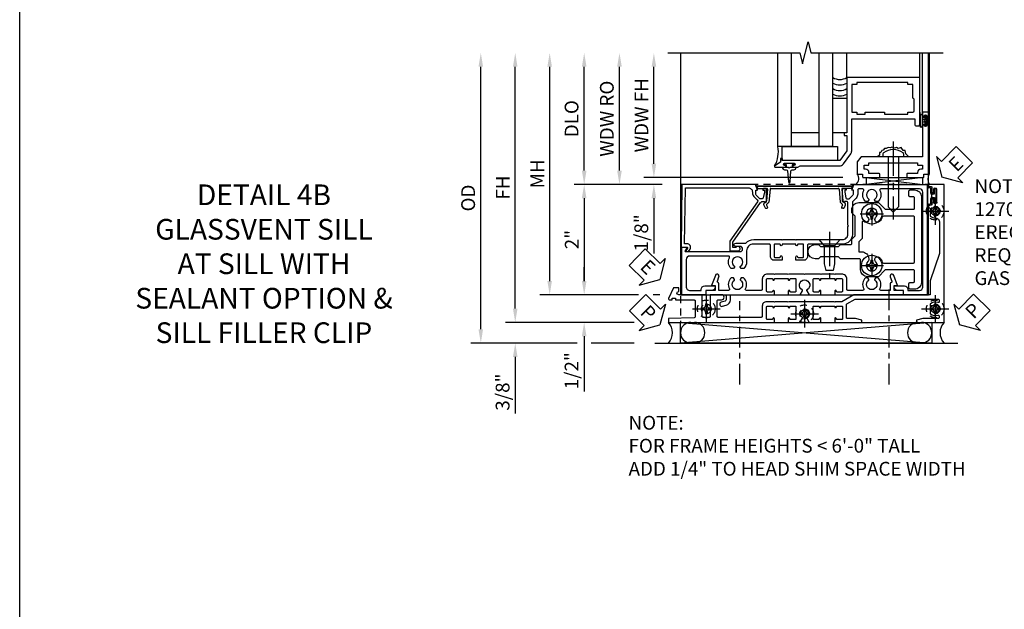
# Model space of a CAD drawing. Extents: x 0 to 102, y 0 to 70.
# Drawn here: x 0 to 18, y 21 to 32 of the extents above; entities that cross this region are included whole.
import ezdxf

# ---------------------------------------------------------------- set-up
doc = ezdxf.new("R2010")
doc.units = 0
doc.header["$LTSCALE"] = 0.5
doc.header["$MEASUREMENT"] = 0
for name, pattern in [('CENTER', [2, 1.25, -0.25, 0.25, -0.25]), ('CENTER2', [1.125, 0.75, -0.125, 0.125, -0.125]), ('HIDDEN', [0.375, 0.25, -0.125])]:
    doc.linetypes.add(name, pattern=pattern)
doc.layers.get('0').update_dxf_attribs({"color": 4, "linetype": 'CONTINUOUS'})
for name, color, linetype in [('CENTER', 1, 'CENTER'), ('DIME', 2, 'CONTINUOUS'), ('FORMAT', 7, 'CONTINUOUS'), ('hidden', 3, 'HIDDEN'), ('TEXT', 3, 'CONTINUOUS')]:
    doc.layers.add(name, color=color, linetype=linetype)
doc.styles.get("Standard").update_dxf_attribs({"font": 'arial.ttf'})
doc.dimstyles.new('EXT_ON-OFF', dxfattribs={"dimscale": 2, "dimtxt": 0.125, "dimasz": 0.125, "dimexe": 0.09, "dimexo": 0.1875, "dimgap": 0.05, "dimtad": 3, "dimdec": 5, "dimzin": 3, "dimdsep": 46, "dimlunit": 5, "dimtxsty": 'Standard', "dimcen": 0, "dimse2": 1, "dimazin": 0, "dimtfac": 1, "dimtdec": 4, "dimtofl": 0, "dimtmove": 0, "dimatfit": 0, "dimfxl": 1, "dimfrac": 2, "dimtolj": 1, "dimtzin": 3, "dimarcsym": 0})
doc.dimstyles.new('EXT_ON-ON', dxfattribs={"dimscale": 2, "dimtxt": 0.125, "dimasz": 0.125, "dimexe": 0.09, "dimexo": 0.1875, "dimgap": 0.05, "dimtad": 3, "dimdec": 5, "dimzin": 3, "dimdsep": 46, "dimlunit": 5, "dimtxsty": 'Standard', "dimcen": 0, "dimazin": 0, "dimtfac": 1, "dimtdec": 4, "dimtofl": 0, "dimtmove": 0, "dimatfit": 0, "dimfxl": 1, "dimfrac": 2, "dimtolj": 1, "dimtzin": 3, "dimarcsym": 0})

# ---------------------------------------------------------------- blocks, each defined once
blk = doc.blocks.new('*D108')
at = {"layer": 'DIME', "color": 0, "linetype": 'Continuous', "lineweight": -2, "transparency": 16777216}
for p, q in [((8.994, 26.828), (8.994, 31.213)), ((11.15, 26.578), (8.814, 26.578)), ((11.401, 26.578), (11.4, 26.578))]:
    blk.add_line(p, q, dxfattribs=at)
at = {"layer": 'DIME', "color": 0, "linetype": 'Continuous', "transparency": 16777216}
for points in [[(8.952, 31.213), (9.035, 31.213), (8.994, 31.463)], [(8.952, 26.828), (9.035, 26.828), (8.994, 26.578)]]:
    blk.add_solid(points, dxfattribs=at)
at = {"layer": 'DIME', "color": 0, "linetype": 'Continuous', "transparency": 16777216, "insert": (8.769, 29.021), "char_height": 0.25, "attachment_point": 5, "rotation": 90}
blk.add_mtext('\\A1;FH  ', dxfattribs=at)
blk = doc.blocks.new('*D109')
at = {"layer": 'DIME', "color": 0, "lineweight": -2, "transparency": 16777216}
for p, q in [((10.245, 29.329), (10.245, 31.213)), ((11.659, 29.079), (10.065, 29.079))]:
    blk.add_line(p, q, dxfattribs=at)
at = {"layer": 'DIME', "color": 0, "transparency": 16777216}
for points in [[(10.203, 31.213), (10.287, 31.213), (10.245, 31.463)], [(10.203, 29.329), (10.287, 29.329), (10.245, 29.079)]]:
    blk.add_solid(points, dxfattribs=at)
at = {"layer": 'DIME', "color": 0, "transparency": 16777216, "insert": (10.016, 30.271), "char_height": 0.25, "attachment_point": 5, "rotation": 90}
blk.add_mtext('\\A1;DLO', dxfattribs=at)
blk = doc.blocks.new('*D110')
at = {"layer": 'DIME', "color": 0, "lineweight": -2, "transparency": 16777216}
for p, q in [((11.659, 29.079), (10.065, 29.079)), ((10.245, 28.829), (10.245, 27.328)), ((11.228, 27.078), (10.065, 27.078)), ((11.62, 27.078), (11.494, 27.078))]:
    blk.add_line(p, q, dxfattribs=at)
at = {"layer": 'DIME', "color": 0, "transparency": 16777216}
for points in [[(10.203, 28.829), (10.287, 28.829), (10.245, 29.079)], [(10.203, 27.328), (10.287, 27.328), (10.245, 27.078)]]:
    blk.add_solid(points, dxfattribs=at)
at = {"layer": 'DIME', "color": 0, "transparency": 16777216, "insert": (10.02, 28.079), "char_height": 0.25, "attachment_point": 5, "rotation": 90}
blk.add_mtext('\\A1;2"', dxfattribs=at)
blk = doc.blocks.new('B028808H')
for p, q in [((-0.091, 0.015), (-0.06, 0.015)), ((-0.091, 0.015), (-0.091, -0.015)), ((-0.015, 0.091), (-0.015, 0.06)), ((-0.015, 0.091), (0.015, 0.091)), ((0.015, 0.091), (0.015, 0.06)), ((0.06, 0.015), (0.091, 0.015)), ((0.091, 0.015), (0.091, -0.015)), ((-0.091, -0.015), (-0.06, -0.015)), ((-0.015, -0.06), (-0.015, -0.091)), ((-0.015, -0.091), (0.015, -0.091)), ((0.015, -0.06), (0.015, -0.091)), ((0.06, -0.015), (0.091, -0.015))]:
    blk.add_line(p, q)
blk.add_circle((0, 0), 0.161)
for centre, start, end in [((-0.06, 0.06), 270, 0), ((0.06, 0.06), 180, 270), ((-0.06, -0.06), 0, 89.9999), ((0.06, -0.06), 90, 180)]:
    blk.add_arc(centre, 0.0455, start, end)
at = {"layer": 'CENTER'}
for p, q in [((0, 0.25), (0, -0.25)), ((-0.25, 0), (0.25, 0))]:
    blk.add_line(p, q, dxfattribs=at)
blk = doc.blocks.new('*D111')
at = {"layer": 'DIME', "color": 0, "lineweight": -2, "transparency": 16777216}
for p, q in [((10.245, 27.328), (10.245, 27.578)), ((11.228, 27.078), (10.065, 27.078)), ((11.62, 27.078), (11.494, 27.078)), ((10.245, 26.328), (10.245, 25.323))]:
    blk.add_line(p, q, dxfattribs=at)
at = {"layer": 'DIME', "color": 0, "transparency": 16777216}
for points in [[(10.203, 27.328), (10.287, 27.328), (10.245, 27.078)], [(10.203, 26.328), (10.287, 26.328), (10.245, 26.578)]]:
    blk.add_solid(points, dxfattribs=at)
at = {"layer": 'DIME', "color": 0, "transparency": 16777216, "insert": (10.016, 25.701), "char_height": 0.25, "attachment_point": 5, "rotation": 90}
blk.add_mtext('\\A1;1/2"', dxfattribs=at)
blk = doc.blocks.new('*D112')
at = {"layer": 'DIME', "color": 0, "lineweight": -2, "transparency": 16777216}
for p, q in [((8.994, 26.828), (8.994, 27.078)), ((11.15, 26.578), (8.814, 26.578)), ((11.401, 26.578), (11.4, 26.578)), ((10.12, 26.203), (8.814, 26.203)), ((11.151, 26.203), (10.37, 26.203)), ((8.994, 25.953), (8.994, 24.925))]:
    blk.add_line(p, q, dxfattribs=at)
at = {"layer": 'DIME', "color": 0, "transparency": 16777216}
for points in [[(8.952, 26.828), (9.035, 26.828), (8.994, 26.578)], [(8.952, 25.953), (9.035, 25.953), (8.994, 26.203)]]:
    blk.add_solid(points, dxfattribs=at)
at = {"layer": 'DIME', "color": 0, "transparency": 16777216, "insert": (8.764, 25.314), "char_height": 0.25, "attachment_point": 5, "rotation": 90}
blk.add_mtext('\\A1;3/8"', dxfattribs=at)
blk = doc.blocks.new('*D113')
at = {"layer": 'DIME', "color": 0, "lineweight": -2, "transparency": 16777216}
for p, q in [((8.369, 26.453), (8.369, 31.213)), ((10.12, 26.203), (8.189, 26.203)), ((11.151, 26.203), (10.37, 26.203))]:
    blk.add_line(p, q, dxfattribs=at)
at = {"layer": 'DIME', "color": 0, "transparency": 16777216}
for points in [[(8.327, 31.213), (8.41, 31.213), (8.369, 31.463)], [(8.327, 26.453), (8.41, 26.453), (8.369, 26.203)]]:
    blk.add_solid(points, dxfattribs=at)
at = {"layer": 'DIME', "color": 0, "transparency": 16777216, "insert": (8.139, 28.833), "char_height": 0.25, "attachment_point": 5, "rotation": 90}
blk.add_mtext('\\A1;OD', dxfattribs=at)
blk = doc.blocks.new('*D114')
at = {"layer": 'DIME', "color": 0, "lineweight": -2, "transparency": 16777216}
for p, q in [((9.619, 27.328), (9.619, 31.213)), ((11.228, 27.078), (9.439, 27.078)), ((11.62, 27.078), (11.494, 27.078))]:
    blk.add_line(p, q, dxfattribs=at)
at = {"layer": 'DIME', "color": 0, "transparency": 16777216}
for points in [[(9.577, 31.213), (9.66, 31.213), (9.619, 31.463)], [(9.577, 27.328), (9.66, 27.328), (9.619, 27.078)]]:
    blk.add_solid(points, dxfattribs=at)
at = {"layer": 'DIME', "color": 0, "transparency": 16777216, "insert": (9.394, 29.271), "char_height": 0.25, "attachment_point": 5, "rotation": 90}
blk.add_mtext('\\A1;MH', dxfattribs=at)
blk = doc.blocks.new('PSEAL1')
at = {"layer": 'TEXT', "color": 7}
for p, q in [((-0.575, 0.21), (-0.196, 0.21)), ((-0.575, 0.21), (-0.575, -0.21)), ((-0.196, 0.21), (-0.196, 0.338)), ((-0.196, 0.338), (0, 0)), ((-0.196, -0.338), (0, 0)), ((-0.575, -0.21), (-0.196, -0.21)), ((-0.196, -0.21), (-0.196, -0.338))]:
    blk.add_line(p, q, dxfattribs=at)
at = {"layer": 'TEXT', "color": 3}
blk.add_text('P', height=0.25, dxfattribs=at).set_placement((-0.413, -0.116))
blk = doc.blocks.new('PSEAL2')
at = {"layer": 'TEXT', "color": 7}
for p, q in [((0.196, 0.338), (0, 0)), ((0.196, 0.21), (0.196, 0.338)), ((0.575, 0.21), (0.196, 0.21)), ((0.575, 0.21), (0.575, -0.21)), ((0.196, -0.338), (0, 0)), ((0.196, -0.21), (0.196, -0.338)), ((0.575, -0.21), (0.196, -0.21))]:
    blk.add_line(p, q, dxfattribs=at)
at = {"layer": 'TEXT', "color": 3}
blk.add_text('P', height=0.25, dxfattribs=at).set_placement((0.247, -0.116))
blk = doc.blocks.new('ESEAL1')
at = {"layer": 'TEXT', "color": 7}
for p, q in [((-0.575, 0.21), (-0.575, -0.21)), ((-0.575, 0.21), (-0.196, 0.21)), ((-0.196, 0.338), (0, 0)), ((-0.196, 0.21), (-0.196, 0.338)), ((-0.196, -0.338), (0, 0)), ((-0.575, -0.21), (-0.196, -0.21)), ((-0.196, -0.21), (-0.196, -0.338))]:
    blk.add_line(p, q, dxfattribs=at)
at = {"layer": 'TEXT', "color": 3}
blk.add_text('E', height=0.25, dxfattribs=at).set_placement((-0.413, -0.116))
blk = doc.blocks.new('B451CG004')
blk.add_lwpolyline([(-0.846, -0.448, 0.198912), (-0.784, -0.423), (-0.72, -0.358, -0.36397), (-0.688, -0.356), (0.027, -0.856), (0.204, -0.856), (0.204, -0.71, 1.646335), (0.141, -0.743), (0.141, -0.801), (0.044, -0.801), (-0.671, -0.3), (-0.671, -0.288, -0.414214), (-0.691, -0.268), (-0.691, -0.226), (-0.669, -0.226, 0.414214), (-0.707, -0.188), (-0.909, -0.188, 0.414214), (-0.929, -0.208), (-0.929, -0.237, 0.414214), (-0.909, -0.257), (-0.897, -0.257), (-0.897, -0.228), (-0.859, -0.228), (-0.757, -0.249, -0.354119), (-0.741, -0.269), (-0.741, -0.312), (-0.808, -0.378, -0.198912), (-0.825, -0.386), (-0.897, -0.386), (-0.897, -0.357), (-1, -0.393), (-1, -1.726), (0.139, -1.741), (0.139, -1.633), (0.203, -1.67, 0.589045), (0.218, -1.661), (0.216, -1.604), (0.171, -1.578, 0.57735), (0.076, -1.633), (0.076, -1.677), (-0.938, -1.664), (-0.938, -0.518, -0.414214), (-0.867, -0.448)], format="xyb", close=True)
blk = doc.blocks.new('B451VG037')
blk.add_lwpolyline([(1.125, -0.188, 0.414214), (1.205, -0.268), (1.39, -0.268, -0.414214), (1.41, -0.288), (1.41, -0.667), (1.42, -0.677), (1.41, -0.687), (1.41, -1.066, -0.414214), (1.39, -1.086), (1.11, -1.086, -0.414214), (1.09, -1.066), (1.09, -1.006, 1), (1, -1.006), (1, -1.211), (1.245, -1.211), (1.255, -1.201), (1.265, -1.211), (1.39, -1.211, -0.414214), (1.41, -1.231), (1.41, -1.338, -0.414214), (1.39, -1.358), (1, -1.358), (1, -1.785, -1), (0.938, -1.785), (0.875, -1.785), (0.875, -1.878), (1.066, -1.967, 0.548619), (1.094, -1.949), (1.094, -1.906), (1.064, -1.906), (1.064, -1.844), (1.094, -1.844), (1.094, -1.503, -0.414214), (1.114, -1.483), (1.245, -1.483), (1.255, -1.473), (1.265, -1.483), (1.4, -1.483, -0.408201), (1.42, -1.503), (1.43, -1.969), (1.5, -1.969), (1.5, -0.047), (1.434, -0.047, 1.008231), (1.435, -0.078, -0.419023), (1.45, -0.093), (1.45, -0.173, -0.414214), (1.435, -0.188), (1.22, -0.188, -0.414214), (1.205, -0.173), (1.205, -0.093, -0.419023), (1.22, -0.078, 1.008231), (1.22, -0.047), (1.205, -0.047), (1.205, 0.203), (1.22, 0.203, 1.008231), (1.22, 0.234, -0.419023), (1.205, 0.249), (1.205, 0.329, -0.414214), (1.22, 0.344), (1.435, 0.344, -0.414214), (1.45, 0.329), (1.45, 0.249, -0.419023), (1.435, 0.234, 1.008231), (1.434, 0.203), (1.5, 0.203), (1.5, 0.416), (1.423, 0.46, 0.381934), (1.403, 0.456, -3.042782), (1.403, 0.544, 0.381934), (1.423, 0.54), (1.5, 0.584), (1.5, 0.797), (1.434, 0.797, 1.008231), (1.435, 0.766, -0.419023), (1.45, 0.751), (1.45, 0.671, -0.414214), (1.435, 0.656), (1.22, 0.656, -0.414214), (1.205, 0.671), (1.205, 0.751, -0.419023), (1.22, 0.766, 1.008231), (1.22, 0.797), (1.205, 0.797), (1.205, 1.047), (1.22, 1.047, 1.008231), (1.22, 1.078, -0.419023), (1.205, 1.093), (1.205, 1.173, -0.414214), (1.22, 1.188), (1.435, 1.188, -0.414214), (1.45, 1.173), (1.45, 1.093, -0.419023), (1.435, 1.078, 1.008231), (1.434, 1.047), (1.5, 1.047), (1.5, 1.54), (1.461, 1.54), (1.43, 1.424), (1.43, 1.278, -0.414214), (1.41, 1.258), (1.183, 1.258, -0.267949), (1.165, 1.268), (1.08, 1.416), (1.08, 2.924, -0.414214), (1.1, 2.944), (1.122, 2.944, -0.531846), (1.14, 2.917, 0.290442), (1.164, 2.786, 0.209104), (1.175, 2.781), (1.201, 2.781, 0.267949), (1.214, 2.788), (1.215, 2.791, 0.381934), (1.211, 2.811, -3.042782), (1.299, 2.811, 0.381934), (1.295, 2.791), (1.296, 2.788, 0.267949), (1.309, 2.781), (1.335, 2.781, 0.209104), (1.346, 2.786, 0.290442), (1.37, 2.917, -0.531846), (1.388, 2.944), (1.41, 2.944, -0.414214), (1.43, 2.924), (1.43, 2.647), (1.461, 2.531), (1.5, 2.531), (1.5, 3.031), (-1, 3.031), (-1, 2.75), (-0.971, 2.75), (-0.963, 2.796, -0.36397), (-0.943, 2.812), (-0.873, 2.812, 1), (-0.873, 2.846), (-0.918, 2.846, -1), (-0.918, 2.893), (-0.669, 2.893, -1), (-0.669, 2.846), (-0.714, 2.846, 1), (-0.714, 2.812), (-0.643, 2.812, -0.36397), (-0.623, 2.796), (-0.615, 2.75), (-0.579, 2.75), (-0.579, 2.763, -0.32264), (-0.565, 2.782, 0.183205), (-0.557, 2.788), (-0.556, 2.791, 0.381934), (-0.56, 2.811, -3.042782), (-0.472, 2.811, 0.381934), (-0.476, 2.791), (-0.475, 2.788, 0.267949), (-0.462, 2.781), (-0.436, 2.781, 0.209104), (-0.425, 2.786, 0.19003), (-0.392, 2.871, -0.41565), (-0.312, 2.951), (0.25, 2.951), (0.75, 2.78), (1, 2.78), (1, 2.046), (1.01, 2.036), (1, 2.026), (1, 1.395), (1.125, 1.178), (1.125, 1.057), (1.135, 1.047), (1.125, 1.037), (1.125, 0.807), (1.135, 0.797), (1.125, 0.787), (1.125, 0.51), (1.135, 0.5), (1.125, 0.49), (1.125, 0.213), (1.135, 0.203), (1.125, 0.193), (1.125, -0.037), (1.135, -0.047), (1.125, -0.057)], format="xyb", close=True)
blk = doc.blocks.new('B451VG316')
at = {"layer": 'hidden'}
blk.add_lwpolyline([(-1.75, -1.5), (3.031, -1.5), (3.031, 1), (-1.75, 1)], close=True, dxfattribs=at)
for centre in [(2.87, 0.516), (-1.284, -1.255), (2.87, -1.255), (0.5, -1.344)]:
    blk.add_circle(centre, 0.0885, dxfattribs=at)
blk = doc.blocks.new('B451CG003')
blk.add_lwpolyline([(-0.08, -0.428, -0.414214), (-0.205, -0.553), (-0.406, -0.553, 0.206445), (-0.526, -0.605), (-0.526, -0.649), (-0.497, -0.666, 0.386545), (-0.483, -0.663, -3.127286), (-0.483, -0.773, 0.386545), (-0.497, -0.77), (-0.526, -0.787), (-0.526, -0.831, 0.339754), (-0.328, -0.863, -0.568098), (-0.298, -0.881), (-0.298, -1.586, -0.414214), (-0.358, -1.646), (-0.86, -1.646, -0.414214), (-0.92, -1.586), (-0.92, -1.375), (-0.902, -1.375, 0.414214), (-0.84, -1.313), (-0.84, -1.125), (-0.858, -1.125, 0.414214), (-0.92, -1.187), (-0.92, -1.295), (-1, -1.295), (-1, -1.726), (-0.138, -1.726), (-0.138, -1.634, 0.57735), (-0.153, -1.626), (-0.218, -1.663), (-0.218, -0.672, -1), (-0.124, -0.672), (-0.124, -0.75, 1), (-0.062, -0.75), (-0.062, -0.564, 0.207981), (0, -0.421), (0, 0.081), (-0.01, 0.091), (0, 0.101), (0, 0.331), (-0.01, 0.341), (0, 0.351), (0, 1.187, -0.414214), (0.1, 1.287), (0.24, 1.287), (0.25, 1.297), (0.26, 1.287), (0.666, 1.287), (0.666, 1.287, -0.414214), (0.691, 1.263), (0.691, 1.226), (0.669, 1.226, 0.414214), (0.708, 1.187), (0.909, 1.187, 0.414214), (0.929, 1.208), (0.929, 1.237, 0.414214), (0.909, 1.257), (0.897, 1.257), (0.897, 1.228), (0.859, 1.228), (0.757, 1.25, -0.354119), (0.741, 1.27), (0.741, 1.311), (0.808, 1.378, -0.198912), (0.826, 1.385), (0.897, 1.385), (0.897, 1.356), (1, 1.392), (1, 2.726), (-1, 2.726), (-1, 2.295), (-0.92, 2.295), (-0.92, 2.187, 0.414214), (-0.858, 2.125), (-0.84, 2.125), (-0.84, 2.313, 0.414214), (-0.902, 2.375), (-0.92, 2.375), (-0.92, 2.586, -0.414214), (-0.86, 2.646), (0.86, 2.646, -0.414214), (0.92, 2.586), (0.92, 1.883, -0.537839), (0.89, 1.865, 0.338036), (0.692, 1.833), (0.692, 1.789), (0.721, 1.772, 0.386545), (0.735, 1.775, -3.127286), (0.735, 1.664, 0.386545), (0.721, 1.667), (0.692, 1.65), (0.692, 1.606, 0.338036), (0.89, 1.574, -0.537839), (0.92, 1.556), (0.92, 1.485, -0.414214), (0.9, 1.465), (0.826, 1.465, 0.19902), (0.752, 1.435), (0.692, 1.375, -0.199018), (0.674, 1.367), (0.09, 1.367, 0.414211), (-0.08, 1.197), (-0.08, 0.572, -0.414214), (-0.1, 0.552), (-0.305, 0.552, 0.414214), (-0.375, 0.482), (-0.375, 0.341), (-0.31, 0.341, 1), (-0.31, 0.372), (-0.31, 0.372, -0.414214), (-0.325, 0.387), (-0.325, 0.467, -0.414214), (-0.31, 0.482), (-0.095, 0.482, -0.414214), (-0.08, 0.467), (-0.08, 0.387, -0.419023), (-0.095, 0.372, 1.008231), (-0.096, 0.341), (-0.08, 0.341), (-0.08, 0.091), (-0.096, 0.091, 1), (-0.096, 0.061), (-0.095, 0.061, -0.414214), (-0.08, 0.046), (-0.08, -0.035, -0.414214), (-0.095, -0.05), (-0.31, -0.05, -0.414214), (-0.325, -0.035), (-0.325, 0.046, -0.419023), (-0.31, 0.061, 1.008231), (-0.31, 0.091), (-0.375, 0.091), (-0.375, -0.05, 0.414214), (-0.305, -0.12), (-0.1, -0.12, -0.414214), (-0.08, -0.14)], format="xyb", close=True)
blk = doc.blocks.new('B451CG365')
blk.add_lwpolyline([(0.92, 2.125), (0.834, 2.125), (0.834, 2.187), (0.648, 2.119, 1), (0.672, 2.054), (0.753, 2.083, -0.437261), (0.779, 2.07, 0.336885), (0.799, 2.055), (0.92, 2.055), (0.92, 1.882, -0.567084), (0.891, 1.864, 0.338898), (0.692, 1.832), (0.692, 1.788), (0.722, 1.771, 0.386545), (0.735, 1.774, -3.127286), (0.735, 1.664, 0.386545), (0.722, 1.666), (0.692, 1.649), (0.692, 1.606, 0.338898), (0.891, 1.573, -0.567084), (0.92, 1.556), (0.92, 1.288, -0.414214), (0.9, 1.268), (0.72, 1.268, 0.414214), (0.625, 1.173), (0.625, 1.057), (0.635, 1.047), (0.625, 1.037), (0.625, 0.807), (0.635, 0.797), (0.625, 0.787), (0.625, 0.51), (0.635, 0.5), (0.625, 0.49), (0.625, 0.213), (0.635, 0.203), (0.625, 0.193), (0.625, -0.037), (0.635, -0.047), (0.625, -0.057), (0.625, -0.173, 0.414214), (0.72, -0.268), (0.9, -0.268, -0.414214), (0.92, -0.288), (0.92, -0.556, -0.567084), (0.891, -0.573, 0.338898), (0.692, -0.606), (0.692, -0.649), (0.722, -0.666, 0.386545), (0.735, -0.664, -3.127286), (0.735, -0.774, 0.386545), (0.722, -0.771), (0.692, -0.788), (0.692, -0.832, 0.338898), (0.891, -0.864, -0.567084), (0.92, -0.882), (0.92, -1.055), (0.799, -1.055, 0.336885), (0.779, -1.07, -0.437261), (0.753, -1.083), (0.672, -1.054, 1), (0.648, -1.119), (0.834, -1.187), (0.834, -1.125), (0.92, -1.125), (0.92, -1.295), (1, -1.295), (1, -0.946, -0.414214), (1.02, -0.926), (1.094, -0.926, -0.339454), (1.113, -0.941), (1.132, -1.011, 1), (1.209, -0.99), (1.19, -0.92, 0.339454), (1.094, -0.846), (1.02, -0.846, -0.414214), (1, -0.826), (1, -0.047), (0.934, -0.047, 1.008231), (0.935, -0.078, -0.419023), (0.95, -0.093), (0.95, -0.173, -0.414214), (0.935, -0.188), (0.72, -0.188, -0.414214), (0.705, -0.173), (0.705, -0.093, -0.419023), (0.72, -0.078, 1.008231), (0.72, -0.047), (0.705, -0.047), (0.705, 0.203), (0.72, 0.203, 1.008231), (0.72, 0.234, -0.419023), (0.705, 0.249), (0.705, 0.329, -0.414214), (0.72, 0.344), (0.935, 0.344, -0.414214), (0.95, 0.329), (0.95, 0.249, -0.419023), (0.935, 0.234, 1.008231), (0.934, 0.203), (1, 0.203), (1, 0.418), (0.926, 0.461, 0.430169), (0.912, 0.457, -4.181929), (0.912, 0.543, 0.430169), (0.926, 0.539), (1, 0.582), (1, 0.797), (0.934, 0.797, 1.008231), (0.935, 0.766, -0.419023), (0.95, 0.751), (0.95, 0.671, -0.414214), (0.935, 0.656), (0.72, 0.656, -0.414214), (0.705, 0.671), (0.705, 0.751, -0.419023), (0.72, 0.766, 1.008231), (0.72, 0.797), (0.705, 0.797), (0.705, 1.047), (0.72, 1.047, 1.008231), (0.72, 1.078, -0.419023), (0.705, 1.093), (0.705, 1.173, -0.414214), (0.72, 1.188), (0.935, 1.188, -0.414214), (0.95, 1.173), (0.95, 1.093, -0.419023), (0.935, 1.078, 1.008231), (0.934, 1.047), (1, 1.047), (1, 2.295), (0.92, 2.295)], format="xyb", close=True)
blk = doc.blocks.new('ESEAL2')
at = {"layer": 'TEXT', "color": 7}
for p, q in [((0.196, 0.338), (0, 0)), ((0.196, 0.21), (0.196, 0.338)), ((0.575, 0.21), (0.196, 0.21)), ((0.575, 0.21), (0.575, -0.21)), ((0.196, -0.338), (0, 0)), ((0.575, -0.21), (0.196, -0.21)), ((0.196, -0.21), (0.196, -0.338))]:
    blk.add_line(p, q, dxfattribs=at)
at = {"layer": 'TEXT', "color": 3}
blk.add_text('E', height=0.25, dxfattribs=at).set_placement((0.247, -0.116))
blk = doc.blocks.new('B469013')
for points in [[(1.25, -1.25), (1.25, -0.25), (1.2, -0.25), (1.2, -0.2), (1.25, -0.2), (1.25, 0.08), (1.124, 0.25), (0.081, 0.25), (0.081, 0.219), (0.05, 0.219), (0.05, 0.284), (-0.056, 0.347, -0.767327), (-0.048, 0.375), (0.128, 0.375, -1), (0.128, 0.343), (0.122, 0.343, 1), (0.122, 0.299), (0.291, 0.299, 1), (0.291, 0.343), (0.285, 0.343, -1), (0.285, 0.375), (0.362, 0.375), (0.405, 0.35), (1.116, 0.35, -0.237409), (1.189, 0.314), (1.322, 0.134, -0.160975), (1.34, 0.08), (1.34, -0.5), (2.485, -0.5), (2.485, -0.405, -0.414214), (2.515, -0.375), (2.545, -0.375, -0.414214), (2.575, -0.405), (2.575, -1.25)], [(2.45, -1.125), (2.36, -1.125), (2.36, -1.16), (1.43, -1.16), (1.43, -1.125), (1.34, -1.125), (1.34, -0.625), (1.43, -0.625), (1.43, -0.59), (1.587, -0.59), (1.587, -0.625), (1.937, -0.625), (1.937, -0.59), (2.36, -0.59), (2.36, -0.625), (2.45, -0.625, -0.414214), (2.475, -0.65), (2.475, -0.85, -0.414214), (2.45, -0.875), (2.45, -0.875)]]:
    blk.add_lwpolyline(points, format="xyb", close=True)
blk = doc.blocks.new('B028598')
for p, q in [((-0.057, 0.186), (0, 0.186)), ((0, 0.186), (0, -0.186)), ((0, 0.095), (0.905, 0.095)), ((1, 0), (0.905, 0.095)), ((0, -0.095), (0.905, -0.095)), ((1, 0), (0.905, -0.095)), ((-0.057, -0.186), (0, -0.186))]:
    blk.add_line(p, q)
for centre, radius, start, end in [((-0.057, 0.166), 0.02, 89.9999, 142.7021), ((0.162, 0), 0.295, 142.702, 217.298), ((-0.057, -0.166), 0.02, 217.2977, 270)]:
    blk.add_arc(centre, radius, start, end)
at = {"layer": 'CENTER'}
blk.add_line((-0.279, 0), (1.135, 0), dxfattribs=at)
blk = doc.blocks.new('B027858')
blk.add_lwpolyline([(1, 0.241), (1, -0.009), (0, -0.009), (0, 0.241)], close=True)
blk = doc.blocks.new('*D14')
at = {"layer": 'DIME', "color": 0, "lineweight": -2, "transparency": 16777216}
for p, q in [((-0.5, 0.374), (-0.5, 2.134)), ((2.928, 0.124), (-0.68, 0.124))]:
    blk.add_line(p, q, dxfattribs=at)
at = {"layer": 'DIME', "color": 0, "transparency": 16777216}
for points in [[(-0.542, 2.134), (-0.458, 2.134), (-0.5, 2.384)], [(-0.542, 0.374), (-0.458, 0.374), (-0.5, 0.124)]]:
    blk.add_solid(points, dxfattribs=at)
at = {"layer": 'DIME', "color": 0, "transparency": 16777216, "insert": (-0.725, 1.254), "char_height": 0.25, "attachment_point": 5, "rotation": 90}
blk.add_mtext('\\A1;WDW FH', dxfattribs=at)
blk = doc.blocks.new('*D15')
at = {"layer": 'DIME', "color": 0, "lineweight": -2, "transparency": 16777216}
for p, q in [((-1.125, 0.25), (-1.125, 2.134)), ((-0.375, 0), (-1.305, 0))]:
    blk.add_line(p, q, dxfattribs=at)
at = {"layer": 'DIME', "color": 0, "transparency": 16777216}
for points in [[(-1.167, 2.134), (-1.083, 2.134), (-1.125, 2.384)], [(-1.167, 0.25), (-1.083, 0.25), (-1.125, 0)]]:
    blk.add_solid(points, dxfattribs=at)
at = {"layer": 'DIME', "color": 0, "transparency": 16777216, "insert": (-1.354, 1.192), "char_height": 0.25, "attachment_point": 5, "rotation": 90}
blk.add_mtext('\\A1;WDW RO', dxfattribs=at)
blk = doc.blocks.new('*D16')
at = {"layer": 'DIME', "color": 0, "lineweight": -2, "transparency": 16777216}
for p, q in [((-0.5, 0.374), (-0.5, 0.624)), ((2.928, 0.124), (-0.68, 0.124)), ((-0.375, 0), (-0.68, 0)), ((-0.5, -0.25), (-0.5, -1.255))]:
    blk.add_line(p, q, dxfattribs=at)
at = {"layer": 'DIME', "color": 0, "transparency": 16777216}
for points in [[(-0.542, 0.374), (-0.458, 0.374), (-0.5, 0.124)], [(-0.542, -0.25), (-0.458, -0.25), (-0.5, 0)]]:
    blk.add_solid(points, dxfattribs=at)
at = {"layer": 'DIME', "color": 0, "transparency": 16777216, "insert": (-0.729, -0.878), "char_height": 0.25, "attachment_point": 5, "rotation": 90}
blk.add_mtext('\\A1;1/8"', dxfattribs=at)
blk = doc.blocks.new('B469002')
blk.add_lwpolyline([(2.362, 0.187), (2.104, 0.187), (2.094, 0.197), (2.084, 0.187), (1.516, 0.187, -0.237409), (1.504, 0.193), (1.44, 0.279, -0.160975), (1.438, 0.288), (1.438, 0.485, -0.414214), (1.453, 0.5), (1.538, 0.5), (1.538, 0.548, -0.414214), (1.553, 0.563), (1.834, 0.563, -0.414214), (1.849, 0.548), (1.849, 0.503, -0.414214), (1.834, 0.488), (1.653, 0.488), (1.653, 0.469, -0.414214), (1.593, 0.409), (1.563, 0.409), (1.563, 0.339), (1.638, 0.339, -0.414214), (1.653, 0.324), (1.653, 0.297), (2.535, 0.297), (2.535, 0.324, -0.414214), (2.55, 0.339), (2.625, 0.339), (2.625, 0.409), (2.595, 0.409, -0.414214), (2.535, 0.469), (2.535, 0.488), (2.353, 0.488, -0.414214), (2.338, 0.503), (2.338, 0.548, -0.414214), (2.353, 0.563), (2.635, 0.563, -0.414214), (2.65, 0.548), (2.65, 0.5), (2.735, 0.5, -0.414214), (2.75, 0.485), (2.75, -0.61, -0.414214), (2.735, -0.625), (2.64, -0.625, -0.414214), (2.625, -0.61), (2.625, -0.547, -1), (2.657, -0.547), (2.657, -0.553, 1), (2.701, -0.553), (2.701, -0.384, 1), (2.657, -0.384), (2.657, -0.39, -1), (2.625, -0.39), (2.625, 0.187)], format="xyb", close=True)
blk = doc.blocks.new('B469407')
for p, q in [((0.567, 0.189), (0.567, 0.17)), ((0.623, 0.225), (0.576, 0.203)), ((0.629, 0.226), (0.651, 0.226)), ((0.663, 0.221), (0.694, 0.184)), ((0.913, 0.16), (0.704, 0.179)), ((0.963, 0.356), (0.929, 0.345)), ((0.929, 0.345), (0.929, 0.175)), ((0.965, 0.352), (0.931, 0.34)), ((0.971, 0.347), (0.971, -1.375)), ((0.976, 0.347), (0.976, -1.375)), ((0.626, 0.174), (0.589, 0.157)), ((0.644, 0.17), (0.67, 0.139)), ((0.916, 0.113), (0.68, 0.134)), ((0.929, 0.098), (0.929, -1.126)), ((0.567, -1.217), (0.567, -1.198)), ((0.623, -1.253), (0.576, -1.231)), ((0.626, -1.202), (0.589, -1.185)), ((0.644, -1.198), (0.67, -1.167)), ((0.663, -1.249), (0.694, -1.212)), ((0.916, -1.141), (0.68, -1.162)), ((0.913, -1.188), (0.704, -1.207)), ((0.929, -1.373), (0.929, -1.203)), ((0.629, -1.254), (0.651, -1.254)), ((0.963, -1.384), (0.929, -1.373)), ((0.965, -1.38), (0.931, -1.368))]:
    blk.add_line(p, q)
for centre, radius, start, end in [((0.582, 0.189), 0.015, 115, 180), ((0.629, 0.211), 0.015, 90, 115), ((0.651, 0.211), 0.015, 40, 90), ((0.705, 0.194), 0.015, 220, 265), ((0.966, 0.347), 0.01, 0, 109), ((0.966, 0.347), 0.005, 0, 109), ((0.582, 0.17), 0.015, 180, 295), ((0.632, 0.161), 0.015, 40, 115), ((0.682, 0.149), 0.015, 220, 265), ((0.914, 0.175), 0.015, 265, 0), ((0.914, 0.098), 0.015, 360, 85), ((0.582, -1.198), 0.015, 65, 180), ((0.582, -1.217), 0.015, 180, 245), ((0.632, -1.189), 0.015, 245, 320), ((0.651, -1.239), 0.015, 270, 320), ((0.682, -1.177), 0.015, 95, 140), ((0.705, -1.222), 0.015, 95, 140), ((0.914, -1.203), 0.015, 360, 95), ((0.914, -1.126), 0.015, 275, 0), ((0.629, -1.239), 0.015, 245, 270), ((0.966, -1.375), 0.01, 251, 0), ((0.966, -1.375), 0.005, 251, 0)]:
    blk.add_arc(centre, radius, start, end)
blk = doc.blocks.new('B127043-M')
for points in [[(-0.083, -0.047, -0.260536), (-0.071, -0.04), (-0.028, -0.04), (-0.028, -0.035), (-0.056, -0.035, -0.198912), (-0.063, -0.032), (-0.072, -0.023, -0.198912), (-0.075, -0.016), (-0.075, 0.016, -0.198912), (-0.072, 0.023), (-0.063, 0.032, -0.198912), (-0.056, 0.035), (-0.028, 0.035), (-0.028, 0.04), (-0.071, 0.04, -0.260536), (-0.083, 0.047), (-0.084, 0.048, -0.140552), (-0.085, 0.053), (-0.085, 0.12, 1), (-0.158, 0.12), (-0.158, -0.12, 1), (-0.085, -0.12), (-0.085, -0.053, -0.140552), (-0.084, -0.048)], [(-0.088, -0.045, 0.28677), (-0.088, 0.045, -0.140552), (-0.09, 0.053), (-0.09, 0.12, 1), (-0.153, 0.12), (-0.153, -0.12, 1), (-0.09, -0.12), (-0.09, -0.053, -0.140552)], [(-0.028, 0.035), (-0.028, 0.125, -0.414214), (-0.018, 0.135), (-0.01, 0.135, -0.414214), (0, 0.125), (0, -0.125, -0.414214), (-0.01, -0.135), (-0.018, -0.135, -0.414214), (-0.028, -0.125), (-0.028, -0.035), (-0.056, -0.035, -0.198912), (-0.063, -0.032), (-0.072, -0.023, -0.198912), (-0.075, -0.016), (-0.075, 0.016, -0.198912), (-0.072, 0.023), (-0.063, 0.032, -0.198912), (-0.056, 0.035)]]:
    blk.add_lwpolyline(points, format="xyb", close=True)
blk = doc.blocks.new('B028400H')
for p, q in [((-0.099, 0.015), (-0.099, -0.015)), ((-0.099, 0.015), (-0.065, 0.015)), ((-0.015, 0.099), (0.015, 0.099)), ((-0.015, 0.099), (-0.015, 0.065)), ((0.015, 0.099), (0.015, 0.065)), ((0.065, 0.015), (0.099, 0.015)), ((0.099, 0.015), (0.099, -0.015)), ((-0.099, -0.015), (-0.065, -0.015)), ((-0.015, -0.065), (-0.015, -0.099)), ((-0.015, -0.099), (0.015, -0.099)), ((0.015, -0.065), (0.015, -0.099)), ((0.065, -0.015), (0.099, -0.015))]:
    blk.add_line(p, q)
blk.add_circle((0, 0), 0.186)
for centre, start, end in [((-0.065, 0.065), 270, 0), ((0.065, 0.065), 180, 270), ((-0.065, -0.065), 0, 89.9999), ((0.065, -0.065), 90, 180)]:
    blk.add_arc(centre, 0.0498, start, end)
at = {"layer": 'CENTER'}
for p, q in [((0, 0.212), (0, -0.212)), ((-0.212, 0), (0.212, 0))]:
    blk.add_line(p, q, dxfattribs=at)
blk = doc.blocks.new('B128345')
for p, q in [((0, 0.192), (0.112, 0.095)), ((0, 0.192), (0, -0.192)), ((0.112, 0.095), (0.437, 0.095)), ((0.112, -0.095), (0.112, 0.095)), ((0.437, 0.095), (0.562, 0.065)), ((0.562, -0.065), (0.562, 0.065)), ((0, -0.192), (0.112, -0.095)), ((0.112, -0.095), (0.437, -0.095)), ((0.437, -0.095), (0.562, -0.065))]:
    blk.add_line(p, q)
at = {"layer": 'CENTER'}
blk.add_line((-0.144, 0), (0.718, 0), dxfattribs=at)
blk = doc.blocks.new('B451CG025')
for points in [[(-0.88, 2.395), (-0.795, 2.395, 0.414214), (-0.775, 2.415), (-0.775, 2.475, -0.414214), (-0.755, 2.495), (-0.569, 2.495, -0.414214), (-0.549, 2.475), (-0.549, 1.973, -0.198912), (-0.555, 1.959), (-0.672, 1.842), (-0.672, 1.642, 0.414214), (-0.547, 1.517), (-0.367, 1.517, -0.414214), (-0.347, 1.497), (-0.347, 1.151), (-0.31, 1.113), (-0.31, 0.788), (-0.347, 0.751), (-0.347, 0.691, 1), (-0.09, 0.691), (-0.09, 0.751), (-0.127, 0.788), (-0.127, 1.113), (-0.09, 1.151), (-0.09, 1.338, -0.414214), (-0.07, 1.358), (0.008, 1.358), (0.07, 1.418), (0.427, 1.418), (0.487, 1.358), (0.547, 1.358, 0.414214), (0.672, 1.483), (0.672, 1.842), (0.555, 1.959, -0.198912), (0.549, 1.973), (0.549, 2.475, -0.414214), (0.569, 2.495), (0.755, 2.495, -0.414214), (0.775, 2.475), (0.775, 2.415, 0.414214), (0.795, 2.395), (0.88, 2.395, 0.414214), (0.9, 2.415), (0.9, 2.495, 0.414214), (0.775, 2.62), (-0.775, 2.62, 0.414214), (-0.9, 2.495), (-0.9, 2.415, 0.414214)], [(-0.043, 1.483), (-0.222, 1.483), (-0.222, 1.539, 0.414214), (-0.347, 1.664), (-0.363, 1.664, 0.199074), (-0.398, 1.649, -2.41634), (-0.398, 1.79, 1), (-0.327, 1.861, 0.122124), (-0.41, 1.911, -0.328857), (-0.424, 1.93), (-0.424, 2.475, -0.414214), (-0.404, 2.495), (0.404, 2.495, -0.414214), (0.424, 2.475), (0.424, 1.93, -0.328857), (0.41, 1.911, 0.122124), (0.327, 1.861, 1), (0.398, 1.79, -2.41634), (0.398, 1.649, 1), (0.327, 1.578, 0.001955), (0.329, 1.577, -0.670785), (0.315, 1.543), (0.019, 1.543)]]:
    blk.add_lwpolyline(points, format="xyb", close=True)
blk = doc.blocks.new('B451CG225-S')
blk.add_blockref('B451CG025', (0, 0))
blk = doc.blocks.new('B451CG525-SM')
blk.add_blockref('B451CG225-S', (0, 0))
at = {"xscale": -1, "rotation": 270}
for p in [(-0.469, 1.719), (0.469, 1.719)]:
    blk.add_blockref('B028400H', p, dxfattribs=at)
at = {"rotation": 180}
blk.add_blockref('B128345', (0, 0.951), dxfattribs=at)
blk = doc.blocks.new('S469HS02')
for p, q in [((1.75, 0.686711), (1.75, 2.383711)), ((2, 0.686711), (2, 2.383711)), ((2.5, 0.686711), (2.5, 2.383711)), ((2.75, 0.686711), (2.75, 2.383711)), ((3.000004, 1.936711), (3.000004, 2.383711)), ((4.325004, 1.936711), (4.325004, 2.383711)), ((4.375004, 1.296747), (4.375004, 2.383711)), ((4.500004, 1.296747), (4.500004, 2.383711)), ((4.325, 1.312783), (4.325, 1.234783)), ((4.325, 1.249783), (4.325, 1.061783)), ((4.325, 1.062783), (4.325, 1.243818)), ((4.332, 1.249783), (4.332, 1.062783)), ((4.368, 1.249783), (4.368, 1.062783)), ((4.375, 1.249783), (4.375, 1.186283)), ((4.375, 1.186283), (4.416405, 1.186283)), ((4.375, 1.062783), (4.375, 1.126283)), ((4.416405, 1.126283), (4.375, 1.126283)), ((2.5, 0.936783), (2, 0.936783)), ((2.75, 0.686711), (1.75, 0.686711)), ((4.383295, 0.123747), (3.351833, 0)), ((3.351833, 0.123747), (4.383295, 0.123747)), ((3.351833, 0.123747), (3.351833, 0)), ((3.351833, 0.123747), (4.383295, 0)), ((4.383295, 0), (4.383295, 0.123747))]:
    blk.add_line(p, q)
for points in [[(2.75, 0.936783), (2.75, 1.561783), (3, 1.561783), (3, 0.936783)], [(4.416405, 1.250033), (4.416405, 1.186283), (4.416405, 1.171283), (4.401405, 1.156283), (4.416405, 1.141283), (4.416405, 1.126283), (4.416405, 1.062533), (4.444405, 1.062533), (4.444405, 1.250033)], [(1.9715, 0.307744), (1.9565, 0.292744), (1.9415, 0.307744), (1.90366, 0.307744), (1.90366, 0.357744), (1.86275, 0.357744), (1.86275, 0.385744), (2.05025, 0.385744), (2.05025, 0.357744), (2.00934, 0.357744), (2.00934, 0.307744)]]:
    blk.add_lwpolyline(points, close=True)
blk.add_lwpolyline([(4.125046, 0.499747), (4.073266, 0.555038), (4.061811, 0.61227), (4.021719, 0.617993), (3.987354, 0.669502), (3.935807, 0.652332), (3.901442, 0.669502), (3.867077, 0.658055), (3.81553, 0.675225), (3.79262, 0.663778), (3.752528, 0.669502), (3.718164, 0.652332), (3.683799, 0.652332), (3.660889, 0.623716), (3.637979, 0.617993), (3.620797, 0.57793), (3.592159, 0.57793), (3.592159, 0.532145), (3.563522, 0.503529)])
blk.add_lwpolyline([(1.90366, 0.307744), (1.8315, 0.307744, 0.414213562), (1.8715, 0.267744), (1.901084, 0.267744, -0.397241247), (1.926041, 0.244201), (1.941524, 0.044892, 0.94470647), (1.971476, 0.044892), (1.986959, 0.244201, -0.397241247), (2.011916, 0.267744), (2.0415, 0.267744, 0.414213562), (2.0815, 0.307744), (2.00934, 0.307744)], format="xyb")
for centre, radius, start, end in [((2.875, 2.15329), 0.25, 240, 300), ((2.875, 2.05329), 0.25, 240, 300), ((2.874992, 1.853434), 0.25, 240, 300), ((2.874996, 1.953362), 0.25, 240, 300), ((4.35, 1.249783), 0.025, 0, 180), ((4.35, 1.249783), 0.018, 0, 180), ((4.35, 1.062783), 0.025, 180, 0), ((4.35, 1.062783), 0.018, 180, 0), ((1.251619, 0.591351), 0.507423, 329.6872351, 10.8320645), ((3.082208, 0.109421), 0.136812, 306.8895991, 36.6773474), ((4.653051, 0.098515), 0.182942, 149.5815488, 213.0352441)]:
    blk.add_arc(centre, radius, start, end)
at = {"xscale": -1, "rotation": 180}
for name in ['B469013', 'B469002']:
    blk.add_blockref(name, (1.75032, 0.686783), dxfattribs=at)
at = {"rotation": 270}
blk.add_blockref('B028598', (3.843932, 0.499747), dxfattribs=at)
blk.add_blockref('B027858', (1.831004, 0.44588))
at = {"layer": 'TEXT', "xscale": -1, "rotation": 224.9999999999999}
blk.add_blockref('ESEAL2', (4.728059, 0.130795), dxfattribs=at)
at = {"layer": 'DIME', "color": 2}
for base, p1, text, picture, middle in [((-1.125, 2.383711), (0, 0), 'WDW RO', '*D15', (-1.354349, 1.191856)), ((-0.5, 2.383711), (3.30286, 0.123747), 'WDW FH', '*D14', (-0.725085, 1.253729))]:
    dim = blk.add_linear_dim(base=base, p1=p1, p2=(1.75, 2.383711), angle=90, text=text, dimstyle='EXT_ON-OFF', override={"dimpost": '"'}, dxfattribs=at)
    dim.commit()
    dim.dimension.update_dxf_attribs({"geometry": picture, "text_midpoint": middle})
dim = blk.add_linear_dim(base=(-0.5, 0), p1=(3.30286, 0.123747), p2=(0, 0), angle=90, dimstyle='EXT_ON-ON', override={"dimpost": '"'}, dxfattribs=at)
dim.commit()
dim.dimension.update_dxf_attribs({"geometry": '*D16', "text_midpoint": (-0.729263, -0.877541)})

msp = doc.modelspace()

# ---------------------------------------------------------------- linework, layer by layer
for p, q in [((16.501327, 29.078458), (16.46506, 29.078458)), ((11.993364, 26.578498), (16.553861, 26.203498)), ((16.553861, 26.578498), (11.993364, 26.203498)), ((11.52581, 26.203498), (17.02581, 26.203498))]:
    msp.add_line(p, q)
for points in [[(11.760151, 31.463176), (14.160151, 31.463176), (14.210151, 31.263176), (14.310151, 31.663176), (14.360151, 31.463176), (16.760151, 31.463176)], [(11.994815, 31.463176), (11.994815, 27.078456), (16.49481, 27.078872), (16.49481, 28.717352)], [(16.49481, 29.025645), (16.49481, 31.463176)]]:
    msp.add_lwpolyline(points)
msp.add_lwpolyline([(11.993364, 26.578498), (16.553861, 26.578498), (16.553861, 26.203498), (11.993364, 26.203498)], close=True)
for centre, radius, start, end in [((11.571965, 26.39127), 0.27678, 317.2801205, 42.5670909), ((12.180864, 26.390998), 0.1875, 90, 270), ((12.246958, 26.390998), 0.1875, 270, 90), ((16.300266, 26.390998), 0.1875, 90, 270), ((16.366361, 26.390998), 0.1875, 270, 90), ((16.979654, 26.39127), 0.27678, 137.4329091, 222.7198795)]:
    msp.add_arc(centre, radius, start, end)
at = {"layer": 'CENTER', "linetype": 'CENTER2'}
for p, q in [((15.78031, 25.44974), (15.78031, 27.273256)), ((13.06781, 25.44974), (13.06781, 26.963436))]:
    msp.add_line(p, q, dxfattribs=at)
at = {"layer": 'FORMAT'}
msp.add_lwpolyline([(101.813596, 0), (0, 0), (0, 70.023235)], dxfattribs=at)

# ---------------------------------------------------------------- block references
for name, p in [('S469HS02', (12.010151, 29.078748)), ('B451VG316', (13.74481, 28.078498)), ('B127043-M', (16.62831, 28.871498))]:
    msp.add_blockref(name, p)
for name, p, rotation in [('B451VG037', (13.74481, 28.078498), 270), ('B451CG004', (13.74481, 28.078208), 270), ('B469407', (13.730785, 28.078748), 90), ('ESEAL1', (11.62006, 27.357829), 315.807511852749), ('B451CG365', (13.74481, 28.078516), 270), ('PSEAL1', (11.62006, 26.531565), 315.0959061837078), ('PSEAL2', (17.05756, 26.531565), 45.2390146240911)]:
    msp.add_blockref(name, p, dxfattribs=dict(rotation=rotation))
at = {"xscale": -1, "rotation": 270}
for name in ['B451CG003', 'B451CG525-SM']:
    msp.add_blockref(name, (13.74481, 28.078498), dxfattribs=at)
at = {"layer": 'hidden'}
for p in [(16.61481, 28.594458), (12.461065, 26.823458), (14.245062, 26.734708), (16.61531, 26.823458)]:
    msp.add_blockref('B028808H', p, dxfattribs=at)

# ---------------------------------------------------------------- texts
at = {"layer": 'TEXT', "char_height": 0.25, "attachment_point": 1}
for s, width, insert in [('\\A1;NOTE: \\P127043 OPTIONAL GASKET:\\PERECTOR SEAL \\PREQUIRED IF \\PGASKET IS NOT USED', 5.13113039, (17.328906, 29.17238)), ('\\A1;NOTE: \\PFOR FRAME HEIGHTS < 6\'-0" TALL\\PADD 1/4" TO HEAD SHIM SPACE WIDTH \\P          ', 9.48470553, (11.050669, 24.88324))]:
    msp.add_mtext_dynamic_manual_height_columns(s, width=width, gutter_width=1.25, heights=[0], dxfattribs=dict(at, insert=insert))
at = {"layer": 'TEXT', "insert": (4.433039, 29.078498), "char_height": 0.375, "width": 11.85442261, "attachment_point": 2}
msp.add_mtext('DETAIL 4B\\PGLASSVENT SILL \\PAT SILL WITH \\PSEALANT OPTION &\\PSILL FILLER CLIP\\P\\P ', dxfattribs=at)

# ---------------------------------------------------------------- dimensions: what is measured, and where the dimension line sits
at = {"layer": 'DIME'}
for base, p1, p2, text, dimstyle, picture, middle in [((8.368502, 31.463176), (11.52581, 26.203498), (11.994815, 31.463176), 'OD', 'EXT_ON-OFF', '*D113', (8.139154, 28.833337)), ((9.618502, 31.463176), (11.995065, 27.078456), (11.994815, 31.463176), 'MH', 'EXT_ON-OFF', '*D114', (9.393502, 29.270816)), ((10.24506, 31.463176), (12.033815, 29.079208), (11.994815, 31.463176), 'DLO', 'EXT_ON-OFF', '*D109', (10.015711, 30.271192)), ((10.24506, 27.078456), (12.033815, 29.079208), (11.995065, 27.078456), '2"', 'EXT_ON-ON', '*D110', (10.019548, 28.078832))]:
    dim = msp.add_linear_dim(base=base, p1=p1, p2=p2, angle=90, text=text, dimstyle=dimstyle, override={"dimpost": '"'}, dxfattribs=at)
    dim.commit()
    dim.dimension.update_dxf_attribs({"geometry": picture, "text_midpoint": middle})
at = {"layer": 'DIME', "linetype": 'Continuous'}
dim = msp.add_linear_dim(base=(8.993502, 31.463176), p1=(11.77581, 26.578458), p2=(11.994815, 31.463176), angle=90, text='FH  ', dimstyle='EXT_ON-OFF', override={"dimpost": '"'}, dxfattribs=at)
dim.commit()
dim.dimension.update_dxf_attribs({"geometry": '*D108', "text_midpoint": (8.768502, 29.020817)})
at = {"layer": 'DIME'}
for base, p1, p2, dimstyle, override, picture, middle in [((10.24506, 26.578458), (11.995065, 27.078456), (12.262565, 26.578458), 'EXT_ON-OFF', {"dimpost": '"', "dimadec": 5, "dimarcsym": 1}, '*D111', (10.015796, 25.700918)), ((8.993502, 26.203498), (11.77581, 26.578458), (11.52581, 26.203498), 'EXT_ON-ON', {"dimpost": '"'}, '*D112', (8.764154, 25.314276))]:
    dim = msp.add_linear_dim(base=base, p1=p1, p2=p2, angle=90, dimstyle=dimstyle, override=override, dxfattribs=at)
    dim.commit()
    dim.dimension.update_dxf_attribs({"geometry": picture, "text_midpoint": middle})

doc.saveas('drawing.dxf')
